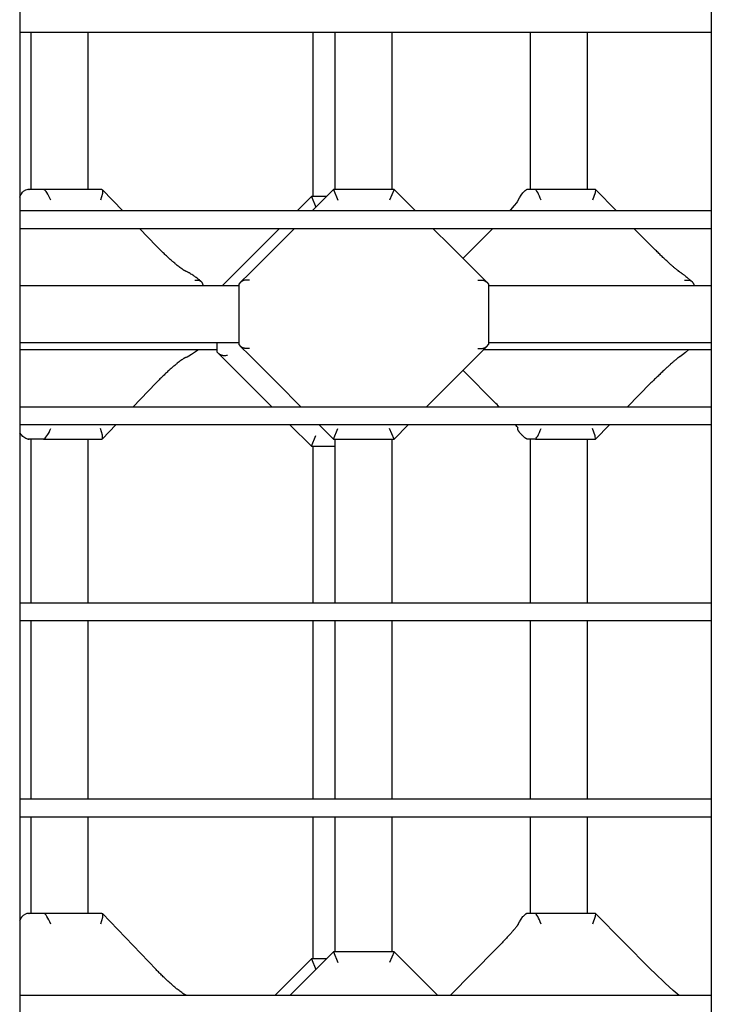
# Model space of a CAD drawing. Units: millimetres. Extents: x -2087 to 10167, y -4794 to 1256.
# Drawn here: x 7119 to 7313, y -936 to -660 of the extents above; entities that cross this region are included whole.
import ezdxf

# ---------------------------------------------------------------- set-up
doc = ezdxf.new("R2010")
doc.units = ezdxf.units.MM

msp = doc.modelspace()

# ---------------------------------------------------------------- linework, layer by layer
for p, q in [((7119.34, -294.71), (7119.34, -1192.71)), ((7313.34, -294.71), (7313.34, -1192.71)), ((7313.34, -663.71), (7119.34, -663.71)), ((7122.5, -663.71), (7122.5, -707.71)), ((7138.5, -663.71), (7138.5, -707.71)), ((7201.65, -709.71), (7201.65, -663.71)), ((7207.84, -707.71), (7207.84, -663.71)), ((7223.84, -707.71), (7223.84, -663.71)), ((7262.51, -663.71), (7262.51, -707.71)), ((7278.51, -663.71), (7278.51, -707.71)), ((7313.34, -663.71), (7313.34, -713.71)), ((7119.34, -709.83), (7119.46, -709.58)), ((7119.46, -709.58), (7119.58, -709.33)), ((7119.58, -709.33), (7119.72, -709.08)), ((7120.93, -707.92), (7120.36, -708.31)), ((7121.33, -707.77), (7120.93, -707.92)), ((7121.63, -707.72), (7121.33, -707.77)), ((7121.76, -707.71), (7121.63, -707.72)), ((7121.87, -707.71), (7121.76, -707.71)), ((7121.99, -707.71), (7121.87, -707.71)), ((7121.91, -707.71), (7121.99, -707.71)), ((7122.33, -707.71), (7121.99, -707.71)), ((7126.06, -707.71), (7122.33, -707.71)), ((7142.39, -707.71), (7126.06, -707.71)), ((7142.59, -708.86), (7142.03, -710.71)), ((7142.39, -707.71), (7142.53, -707.77)), ((7148.24, -713.71), (7142.53, -707.77)), ((7142.53, -707.77), (7142.59, -708.86)), ((7207.34, -707.71), (7201.34, -713.71)), ((7207.34, -707.71), (7208.58, -710.71)), ((7224.34, -707.71), (7207.34, -707.71)), ((7224.34, -707.71), (7223.1, -710.71)), ((7230.34, -713.71), (7224.34, -707.71)), ((7259.5, -710.04), (7259.96, -709.34)), ((7259.96, -709.34), (7260.51, -708.61)), ((7262.09, -707.71), (7261.92, -707.71)), ((7263.98, -707.71), (7262.09, -707.71)), ((7280.81, -707.71), (7263.98, -707.71)), ((7280.74, -708.62), (7280, -710.71)), ((7280.84, -707.72), (7280.74, -708.62)), ((7280.81, -707.71), (7280.84, -707.72)), ((7286.77, -713.71), (7280.84, -707.72)), ((7201.15, -709.71), (7197.15, -713.71)), ((7201.15, -709.71), (7202.38, -712.67)), ((7205.34, -709.71), (7201.15, -709.71)), ((7258.08, -712.18), (7257, -713.42)), ((7258.69, -711.44), (7258.08, -712.18)), ((7258.92, -711.13), (7258.69, -711.44)), ((7259.02, -711.01), (7258.92, -711.13)), ((7259.06, -710.95), (7259.02, -711.01)), ((7259.08, -710.92), (7259.06, -710.95)), ((7259.09, -710.91), (7259.08, -710.92)), ((7259.1, -710.9), (7259.09, -710.9)), ((7259.09, -710.9), (7259.09, -710.9)), ((7259.09, -710.9), (7259.09, -710.91)), ((7259.1, -710.9), (7259.5, -710.04)), ((7259.18, -710.76), (7259.1, -710.89)), ((7259.1, -710.89), (7259.1, -710.89)), ((7259.1, -710.89), (7259.1, -710.89)), ((7259.1, -710.89), (7259.1, -710.9)), ((7259.1, -710.9), (7259.1, -710.9)), ((7259.1, -710.9), (7259.1, -710.9)), ((7313.34, -713.71), (7119.34, -713.71)), ((7257, -713.42), (7256.74, -713.71)), ((7313.34, -718.71), (7119.34, -718.71)), ((7157.63, -723.48), (7153.04, -718.71)), ((7192.15, -718.71), (7185.42, -725.44)), ((7196.34, -718.71), (7191.61, -723.44)), ((7240.07, -723.44), (7235.34, -718.71)), ((7243.68, -727.05), (7251.94, -718.71)), ((7296.42, -723.45), (7291.72, -718.71)), ((7313.34, -718.71), (7313.34, -768.71)), ((7185.42, -725.44), (7177.58, -733.28)), ((7191.61, -723.44), (7183.77, -731.28)), ((7240.07, -723.44), (7247.91, -731.28)), ((7183.77, -731.28), (7181.32, -733.73)), ((7247.91, -731.28), (7250.36, -733.73)), ((7168.45, -733.16), (7169.12, -733.09)), ((7169.12, -733.09), (7169.71, -733.17)), ((7169.71, -733.17), (7170.18, -733.42)), ((7170.18, -733.42), (7170.29, -733.51)), ((7170.29, -733.51), (7170.38, -733.61)), ((7170.38, -733.61), (7170.46, -733.73)), ((7170.54, -733.89), (7170.64, -734.16)), ((7170.64, -734.16), (7170.74, -734.43)), ((7170.74, -734.43), (7170.83, -734.71)), ((7177.58, -733.28), (7176.15, -734.71)), ((7181.32, -733.73), (7180.84, -734.21)), ((7180.84, -734.21), (7180.84, -751.21)), ((7250.36, -733.73), (7250.84, -734.21)), ((7250.84, -734.21), (7250.84, -751.21)), ((7250.84, -734.21), (7250.84, -734.71)), ((7305.84, -733.16), (7306.66, -733.09)), ((7306.66, -733.09), (7307.38, -733.22)), ((7307.38, -733.22), (7307.95, -733.55)), ((7307.95, -733.55), (7308.01, -733.61)), ((7308.01, -733.61), (7308.07, -733.67)), ((7308.07, -733.67), (7308.12, -733.73)), ((7308.37, -734.11), (7308.41, -734.31)), ((7308.41, -734.31), (7308.45, -734.5)), ((7180.84, -734.71), (7119.34, -734.71)), ((7313.34, -734.71), (7250.84, -734.71)), ((7308.45, -734.5), (7308.48, -734.71)), ((7180.84, -750.71), (7119.34, -750.71)), ((7174.65, -750.71), (7174.65, -753.21)), ((7250.84, -750.71), (7250.84, -751.21)), ((7313.34, -750.71), (7250.84, -750.71)), ((7174.65, -752.71), (7119.34, -752.71)), ((7167.55, -753.91), (7168.67, -753.15)), ((7168.67, -753.15), (7169.27, -752.71)), ((7174.65, -753.21), (7175.14, -753.69)), ((7175.14, -753.69), (7177.58, -756.14)), ((7180.84, -751.21), (7181.32, -751.69)), ((7181.32, -751.69), (7183.77, -754.14)), ((7250.36, -751.69), (7247.91, -754.14)), ((7313.34, -752.71), (7249.34, -752.71)), ((7250.36, -751.69), (7250.84, -751.21)), ((7306.07, -753.45), (7305.25, -754.08)), ((7306.98, -752.71), (7306.07, -753.45)), ((7165.96, -754.77), (7165.96, -754.77)), ((7165.96, -754.77), (7165.96, -754.77)), ((7165.96, -754.77), (7165.96, -754.77)), ((7165.96, -754.77), (7165.96, -754.77)), ((7165.96, -754.77), (7165.96, -754.77)), ((7165.96, -754.77), (7165.96, -754.77)), ((7165.96, -754.77), (7165.96, -754.77)), ((7165.96, -754.77), (7165.96, -754.77)), ((7165.96, -754.77), (7165.96, -754.77)), ((7165.96, -754.77), (7165.97, -754.77)), ((7165.97, -754.77), (7165.98, -754.76)), ((7165.97, -754.77), (7165.97, -754.77)), ((7165.98, -754.76), (7166.01, -754.75)), ((7166.01, -754.75), (7166.06, -754.73)), ((7166.06, -754.73), (7166.16, -754.68)), ((7166.16, -754.68), (7166.35, -754.59)), ((7166.35, -754.59), (7166.75, -754.38)), ((7166.75, -754.38), (7167.55, -753.91)), ((7185.42, -763.98), (7177.58, -756.14)), ((7191.61, -761.98), (7183.77, -754.14)), ((7240.07, -761.98), (7247.91, -754.14)), ((7305.25, -754.08), (7304.48, -754.59)), ((7252.91, -767.69), (7243.68, -758.37)), ((7151.12, -768.71), (7157.63, -761.93)), ((7191.61, -761.98), (7198.34, -768.71)), ((7233.34, -768.71), (7240.07, -761.98)), ((7289.74, -768.71), (7296.42, -761.97)), ((7185.42, -763.98), (7190.15, -768.71)), ((7313.34, -768.71), (7119.34, -768.71)), ((7253.25, -768.03), (7252.91, -767.69)), ((7253.58, -768.37), (7253.25, -768.03)), ((7253.91, -768.71), (7253.58, -768.37)), ((7313.34, -773.71), (7119.34, -773.71)), ((7142.59, -776.56), (7142.03, -774.71)), ((7142.53, -777.65), (7146.31, -773.71)), ((7195.15, -773.71), (7201.15, -779.71)), ((7203.34, -773.71), (7207.34, -777.71)), ((7207.34, -777.71), (7208.58, -774.71)), ((7224.34, -777.71), (7223.1, -774.71)), ((7224.34, -777.71), (7228.34, -773.71)), ((7258.82, -774.14), (7258.47, -773.71)), ((7259.07, -774.48), (7258.82, -774.14)), ((7258.96, -774.34), (7258.98, -774.46)), ((7258.98, -774.46), (7259, -774.59)), ((7259, -774.59), (7259.01, -774.71)), ((7259.18, -774.65), (7259.07, -774.48)), ((7280.74, -776.79), (7280, -774.71)), ((7280.84, -777.69), (7284.79, -773.71)), ((7313.34, -773.71), (7313.34, -823.71)), ((7120.21, -776.98), (7119.34, -775.99)), ((7121.1, -777.57), (7120.21, -776.98)), ((7121.63, -777.7), (7121.1, -777.57)), ((7121.76, -777.7), (7121.63, -777.7)), ((7121.87, -777.71), (7121.76, -777.7)), ((7121.99, -777.71), (7121.87, -777.71)), ((7121.91, -777.71), (7121.99, -777.71)), ((7122.33, -777.71), (7121.99, -777.71)), ((7126.06, -777.71), (7122.33, -777.71)), ((7122.5, -777.71), (7122.5, -823.71)), ((7126.06, -777.71), (7142.39, -777.71)), ((7138.5, -777.71), (7138.5, -823.71)), ((7142.39, -777.71), (7142.53, -777.65)), ((7142.53, -777.65), (7142.59, -776.56)), ((7201.15, -779.71), (7202.4, -776.71)), ((7207.34, -777.71), (7224.34, -777.71)), ((7207.84, -823.71), (7207.84, -777.71)), ((7223.84, -823.71), (7223.84, -777.71)), ((7262.09, -777.71), (7261.92, -777.71)), ((7263.98, -777.71), (7262.09, -777.71)), ((7262.51, -777.71), (7262.51, -823.71)), ((7263.98, -777.71), (7280.81, -777.71)), ((7278.51, -777.71), (7278.51, -823.71)), ((7280.84, -777.69), (7280.74, -776.79)), ((7280.81, -777.71), (7280.84, -777.69)), ((7201.15, -779.71), (7207.84, -779.71)), ((7201.65, -823.71), (7201.65, -779.71)), ((7313.34, -823.71), (7119.34, -823.71)), ((7313.34, -828.71), (7119.34, -828.71)), ((7122.5, -828.71), (7122.5, -878.71)), ((7138.5, -828.71), (7138.5, -878.71)), ((7201.65, -878.71), (7201.65, -828.71)), ((7207.84, -878.71), (7207.84, -828.71)), ((7223.84, -878.71), (7223.84, -828.71)), ((7262.51, -828.71), (7262.51, -878.71)), ((7278.51, -828.71), (7278.51, -878.71)), ((7313.34, -828.71), (7313.34, -878.71)), ((7313.34, -878.71), (7119.34, -878.71)), ((7313.34, -883.71), (7119.34, -883.71)), ((7122.5, -883.71), (7122.5, -910.71)), ((7138.5, -883.71), (7138.5, -910.71)), ((7201.65, -923.46), (7201.65, -883.71)), ((7207.84, -921.46), (7207.84, -883.71)), ((7223.84, -921.46), (7223.84, -883.71)), ((7262.51, -883.71), (7262.51, -910.71)), ((7278.51, -883.71), (7278.51, -910.71)), ((7313.34, -883.71), (7313.34, -933.71)), ((7120.93, -910.92), (7120.36, -911.31)), ((7121.33, -910.77), (7120.93, -910.92)), ((7121.63, -910.72), (7121.33, -910.77)), ((7121.76, -910.71), (7121.63, -910.72)), ((7121.87, -910.71), (7121.76, -910.71)), ((7121.99, -910.71), (7121.87, -910.71)), ((7121.91, -910.71), (7121.99, -910.71)), ((7122.33, -910.71), (7121.99, -910.71)), ((7126.06, -910.71), (7122.33, -910.71)), ((7142.39, -910.71), (7126.06, -910.71)), ((7142.39, -910.71), (7142.53, -910.77)), ((7157.63, -926.48), (7142.53, -910.77)), ((7142.53, -910.77), (7142.59, -911.86)), ((7262.09, -910.71), (7261.92, -910.71)), ((7263.98, -910.71), (7262.09, -910.71)), ((7280.81, -910.71), (7263.98, -910.71)), ((7280.84, -910.72), (7280.74, -911.62)), ((7280.81, -910.71), (7280.84, -910.72)), ((7296.42, -926.45), (7280.84, -910.72)), ((7119.34, -912.83), (7119.46, -912.58)), ((7119.46, -912.58), (7119.58, -912.33)), ((7119.58, -912.33), (7119.72, -912.08)), ((7142.59, -911.86), (7142.03, -913.71)), ((7259.1, -913.9), (7259.5, -913.04)), ((7259.5, -913.04), (7259.96, -912.34)), ((7259.96, -912.34), (7260.51, -911.61)), ((7280.74, -911.62), (7280, -913.71)), ((7207.34, -921.46), (7195.09, -933.71)), ((7207.34, -921.46), (7208.58, -924.46)), ((7224.34, -921.46), (7207.34, -921.46)), ((7224.34, -921.46), (7223.1, -924.46)), ((7236.59, -933.71), (7224.34, -921.46)), ((7240.06, -933.71), (7252.91, -920.73)), ((7201.15, -923.46), (7190.9, -933.71)), ((7201.15, -923.46), (7202.38, -926.42)), ((7205.34, -923.46), (7201.15, -923.46)), ((7297.47, -927.5), (7296.42, -926.45)), ((7300.38, -930.31), (7297.47, -927.5)), ((7302.61, -932.33), (7300.38, -930.31)), ((7304.31, -933.71), (7302.61, -932.33)), ((7313.34, -933.71), (7119.34, -933.71)), ((7166, -933.67), (7165.96, -933.64)), ((7166.05, -933.69), (7166, -933.67)), ((7166.1, -933.71), (7166.05, -933.69))]:
    msp.add_line(p, q)
for centre, start, end in [((7121.91, -710.71), 90, 95.1829), ((7121.91, -774.71), 264.8171, 270), ((7121.91, -913.71), 90, 95.1829)]:
    msp.add_arc(centre, 3, start, end)
for centre, major_axis, ratio, start_param, end_param in [((7127.25, -710.71), (1.27, -2.98), 0.237602, 1.469915, 3.040711), ((7265.21, -710.71), (1.25, -3), 0.119829, 1.520854, 3.09165), ((7155.46, -725.56), (2.16, 2.08), 0.19649, 0, 0.000003), ((7155.46, -725.56), (2.16, 2.08), 0.19649, 0.000003, 0.000008), ((7294.28, -725.56), (2.13, 2.11), 0.099227, 0, 0.000003), ((7155.46, -759.85), (2.16, -2.08), 0.19649, 6.283182, 6.283185), ((7155.46, -759.85), (2.16, -2.08), 0.19649, -0.000008, -0.000003), ((7294.28, -759.85), (2.13, -2.11), 0.099227, 6.283182, 6.283185), ((7255.05, -765.58), (-2.13, -2.11), 0.099227, 0.000002, 0.000006), ((7127.25, -774.71), (-1.27, -2.98), 0.237602, 0.100881, 1.671678), ((7265.21, -774.71), (-1.25, -3), 0.119829, 0.049943, 1.620739), ((7127.25, -913.71), (1.27, -2.98), 0.237602, 1.469915, 3.040711), ((7265.21, -913.71), (1.25, -3), 0.119829, 1.520854, 3.09165), ((7255.05, -922.84), (-2.13, 2.11), 0.099227, -0.000006, -0.000002), ((7155.46, -928.56), (2.16, 2.08), 0.19649, 0, 0.000003), ((7155.46, -928.56), (2.16, 2.08), 0.19649, 0.000003, 0.000008), ((7294.28, -928.56), (2.13, 2.11), 0.099227, 0, 0.000003)]:
    msp.add_ellipse(centre, major_axis=major_axis, ratio=ratio, start_param=start_param, end_param=end_param)
for points, knots in [([(7119.72, -709.08), (7119.75, -709.01), (7119.84, -708.88), (7120.04, -708.61), (7120.22, -708.42), (7120.36, -708.31)], [0, 0, 0, 0, 1.38989, 2.789358, 6, 6, 6, 6]), ([(7261.92, -707.71), (7261.9, -707.71), (7261.86, -707.71), (7261.8, -707.71), (7261.75, -707.72), (7261.7, -707.73), (7261.65, -707.74), (7261.6, -707.76), (7261.53, -707.78), (7261.47, -707.81), (7261.39, -707.86), (7261.32, -707.9), (7261.24, -707.95), (7261.16, -708.01), (7261.04, -708.1), (7260.93, -708.19), (7260.84, -708.27), (7260.8, -708.31)], [0, 0, 0, 0, 2.260957, 3.705181, 5.093256, 6.436554, 7.718431, 8.914584, 10.013983, 11.501371, 12.369334, 13.486645, 14.117584, 15.43507, 15.939337, 17.256538, 18, 18, 18, 18]), ([(7165.96, -730.64), (7165.96, -730.64), (7165.96, -730.64), (7165.95, -730.64), (7165.95, -730.64), (7165.95, -730.64), (7165.95, -730.64), (7165.94, -730.64), (7165.94, -730.64), (7165.92, -730.63), (7165.91, -730.62), (7165.89, -730.61), (7165.89, -730.61), (7165.85, -730.59), (7165.81, -730.57), (7165.71, -730.52), (7165.66, -730.49), (7165.55, -730.42), (7165.49, -730.39), (7165.36, -730.31), (7165.29, -730.26), (7165.15, -730.17), (7165.08, -730.12), (7164.86, -729.97), (7164.7, -729.86), (7164.38, -729.62), (7164.22, -729.5), (7163.89, -729.25), (7163.72, -729.12), (7163.31, -728.79), (7163.06, -728.58), (7162.55, -728.15), (7162.28, -727.92), (7161.73, -727.44), (7161.44, -727.18), (7160.86, -726.66), (7160.57, -726.38), (7159.97, -725.82), (7159.67, -725.53), (7159.07, -724.94), (7158.76, -724.64), (7158.34, -724.21), (7158.21, -724.09), (7157.93, -723.8), (7157.78, -723.64), (7157.63, -723.48)], [0.00003, 0.00003, 0.00003, 0.00003, 0.009211, 0.009211, 0.119563, 0.119563, 0.239125, 0.239125, 0.478251, 0.478251, 0.956501, 0.956501, 1.103551, 1.103551, 2.170348, 2.170348, 3.208321, 3.208321, 4.246295, 4.246295, 5.284269, 5.284269, 6.315071, 6.315071, 8.376676, 8.376676, 10.403398, 10.403398, 12.361056, 12.361056, 15.217482, 15.217482, 18.240761, 18.240761, 21.416058, 21.416058, 24.725773, 24.725773, 28.15035, 28.15035, 31.667967, 31.667967, 33.159216, 33.159216, 35, 35, 35, 35]), ([(7304.48, -730.82), (7304.48, -730.82), (7304.48, -730.82), (7304.48, -730.82), (7304.48, -730.82), (7304.48, -730.82), (7304.48, -730.82), (7304.48, -730.82), (7304.48, -730.82), (7304.48, -730.82), (7304.48, -730.82), (7304.48, -730.82), (7304.48, -730.82), (7304.47, -730.82), (7304.47, -730.82), (7304.46, -730.81), (7304.45, -730.8), (7304.42, -730.78), (7304.39, -730.77), (7304.35, -730.74), (7304.33, -730.72), (7304.29, -730.7), (7304.27, -730.68), (7304.22, -730.65), (7304.19, -730.62), (7304.14, -730.59), (7304.12, -730.57), (7304.07, -730.53), (7304.03, -730.5), (7303.91, -730.41), (7303.83, -730.35), (7303.63, -730.19), (7303.5, -730.09), (7303.26, -729.88), (7303.14, -729.78), (7302.81, -729.5), (7302.59, -729.31), (7302.13, -728.91), (7301.89, -728.69), (7301.38, -728.23), (7301.11, -727.99), (7300.56, -727.48), (7300.28, -727.21), (7299.69, -726.66), (7299.39, -726.38), (7298.78, -725.79), (7298.47, -725.48), (7297.84, -724.87), (7297.52, -724.56), (7297.11, -724.15), (7297.02, -724.05), (7296.75, -723.79), (7296.58, -723.62), (7296.42, -723.45)], [0.000032, 0.000032, 0.000032, 0.000032, 0.00925, 0.00925, 0.022281, 0.022281, 0.044562, 0.044562, 0.089125, 0.089125, 0.130345, 0.130345, 0.260657, 0.260657, 0.521282, 0.521282, 1.042532, 1.042532, 1.957846, 1.957846, 2.510204, 2.510204, 2.996424, 2.996424, 3.71409, 3.71409, 4.091347, 4.091347, 4.845861, 4.845861, 6.35489, 6.35489, 8.311507, 8.311507, 10.101912, 10.101912, 13.040989, 13.040989, 16.15672, 16.15672, 19.438203, 19.438203, 22.869286, 22.869286, 26.431401, 26.431401, 30.102566, 30.102566, 33.857821, 33.857821, 34.985505, 34.985505, 37, 37, 37, 37]), ([(7170.18, -733.42), (7170.15, -733.39), (7170.11, -733.36), (7169.96, -733.24), (7169.85, -733.15), (7169.52, -732.9), (7169.3, -732.73), (7168.94, -732.46), (7168.79, -732.36), (7168.39, -732.07), (7168.13, -731.89), (7167.71, -731.61), (7167.54, -731.51), (7167.22, -731.3), (7167.05, -731.21), (7166.81, -731.07), (7166.73, -731.03), (7166.57, -730.94), (7166.49, -730.9), (7166.33, -730.82), (7166.26, -730.78), (7166.15, -730.73), (7166.13, -730.72), (7166.05, -730.69), (7166, -730.66), (7165.96, -730.64)], [0.430166, 0.430166, 0.430166, 0.430166, 0.860333, 0.860333, 2.150832, 2.150832, 4.731831, 4.731831, 6.48818, 6.48818, 9.647088, 9.647088, 11.76782, 11.76782, 13.881289, 13.881289, 14.937681, 14.937681, 15.992402, 15.992402, 17.047124, 17.047124, 17.375754, 17.375754, 18, 18, 18, 18]), ([(7304.48, -730.82), (7304.48, -730.82), (7304.48, -730.82), (7304.49, -730.83), (7304.49, -730.83), (7304.5, -730.84), (7304.51, -730.84), (7304.53, -730.85), (7304.54, -730.86), (7304.57, -730.88), (7304.6, -730.9), (7304.67, -730.94), (7304.72, -730.97), (7304.85, -731.06), (7304.93, -731.11), (7305.08, -731.22), (7305.14, -731.26), (7305.27, -731.35), (7305.33, -731.4), (7305.46, -731.49), (7305.53, -731.54), (7305.73, -731.7), (7305.87, -731.8), (7306.15, -732.02), (7306.29, -732.14), (7306.51, -732.32), (7306.59, -732.38), (7306.81, -732.57), (7306.97, -732.7), (7307.38, -733.05), (7307.65, -733.28), (7307.93, -733.53), (7307.94, -733.54), (7307.95, -733.55)], [0.000026, 0.000026, 0.000026, 0.000026, 0.007083, 0.007083, 0.096722, 0.096722, 0.193445, 0.193445, 0.386889, 0.386889, 0.773778, 0.773778, 1.547583, 1.547583, 2.954425, 2.954425, 3.981057, 3.981057, 5.007688, 5.007688, 6.033263, 6.033263, 8.085239, 8.085239, 10.137216, 10.137216, 11.171159, 11.171159, 13.239046, 13.239046, 16.639046, 16.639046, 16.786678, 16.786678, 16.786678, 16.786678]), ([(7183.84, -733.16), (7183.64, -733.12), (7183.32, -733.08), (7182.88, -733.09), (7182.53, -733.13), (7182.2, -733.21), (7181.91, -733.32), (7181.61, -733.48), (7181.42, -733.63), (7181.32, -733.73)], [0, 0, 0, 0, 2.029978, 3.213354, 4.539249, 5.908037, 6.961377, 8.173898, 10, 10, 10, 10]), ([(7247.84, -733.16), (7248.04, -733.12), (7248.36, -733.08), (7248.8, -733.09), (7249.15, -733.13), (7249.48, -733.21), (7249.77, -733.32), (7250.07, -733.48), (7250.26, -733.63), (7250.36, -733.73)], [0, 0, 0, 0, 2.029978, 3.213354, 4.539249, 5.908037, 6.961377, 8.173898, 10, 10, 10, 10]), ([(7308.37, -734.11), (7308.36, -734.1), (7308.35, -734.06), (7308.31, -733.99), (7308.27, -733.92), (7308.21, -733.84), (7308.16, -733.77), (7308.12, -733.73)], [0, 0, 0, 0, 1.944931, 4.04759, 5.122481, 6.105558, 8, 8, 8, 8]), ([(7177.65, -754.26), (7177.45, -754.3), (7177.13, -754.33), (7176.7, -754.33), (7176.34, -754.29), (7176.02, -754.21), (7175.72, -754.1), (7175.43, -753.94), (7175.24, -753.79), (7175.14, -753.69)], [0, 0, 0, 0, 2.029978, 3.213354, 4.539249, 5.908038, 6.961377, 8.173898, 10, 10, 10, 10]), ([(7183.84, -752.26), (7183.64, -752.3), (7183.32, -752.33), (7182.88, -752.33), (7182.53, -752.29), (7182.2, -752.21), (7181.91, -752.1), (7181.61, -751.94), (7181.42, -751.79), (7181.32, -751.69)], [0, 0, 0, 0, 2.029978, 3.213354, 4.539249, 5.908038, 6.961377, 8.173898, 10, 10, 10, 10]), ([(7247.84, -752.26), (7248.04, -752.3), (7248.36, -752.33), (7248.8, -752.33), (7249.15, -752.29), (7249.48, -752.21), (7249.77, -752.1), (7250.07, -751.94), (7250.26, -751.79), (7250.36, -751.69)], [0, 0, 0, 0, 2.029978, 3.213354, 4.539249, 5.908037, 6.961377, 8.173898, 10, 10, 10, 10]), ([(7165.96, -754.77), (7165.96, -754.77), (7165.96, -754.77), (7165.95, -754.77), (7165.95, -754.77), (7165.95, -754.77), (7165.95, -754.77), (7165.94, -754.78), (7165.94, -754.78), (7165.92, -754.79), (7165.91, -754.79), (7165.89, -754.8), (7165.89, -754.8), (7165.85, -754.82), (7165.81, -754.84), (7165.71, -754.9), (7165.66, -754.93), (7165.55, -754.99), (7165.49, -755.03), (7165.36, -755.11), (7165.29, -755.15), (7165.15, -755.24), (7165.08, -755.29), (7164.86, -755.45), (7164.7, -755.56), (7164.38, -755.79), (7164.22, -755.92), (7163.89, -756.17), (7163.72, -756.3), (7163.44, -756.52), (7163.33, -756.61), (7163.08, -756.82), (7162.95, -756.93), (7162.55, -757.27), (7162.28, -757.5), (7161.73, -757.98), (7161.44, -758.23), (7160.86, -758.76), (7160.57, -759.03), (7159.97, -759.59), (7159.67, -759.88), (7159.07, -760.47), (7158.76, -760.77), (7158.18, -761.36), (7157.9, -761.65), (7157.63, -761.93)], [0.00003, 0.00003, 0.00003, 0.00003, 0.009211, 0.009211, 0.119563, 0.119563, 0.239125, 0.239125, 0.478251, 0.478251, 0.956501, 0.956501, 1.103551, 1.103551, 2.170348, 2.170348, 3.208321, 3.208321, 4.246295, 4.246295, 5.284269, 5.284269, 6.315071, 6.315071, 8.376676, 8.376676, 10.403398, 10.403398, 12.361056, 12.361056, 13.675916, 13.675916, 15.217482, 15.217482, 18.240761, 18.240761, 21.416058, 21.416058, 24.725773, 24.725773, 28.15035, 28.15035, 31.667967, 31.667967, 35, 35, 35, 35]), ([(7304.48, -754.59), (7304.48, -754.59), (7304.48, -754.59), (7304.48, -754.59), (7304.48, -754.59), (7304.48, -754.59), (7304.48, -754.59), (7304.48, -754.59), (7304.48, -754.59), (7304.48, -754.59), (7304.48, -754.59), (7304.48, -754.59), (7304.48, -754.6), (7304.47, -754.6), (7304.47, -754.6), (7304.46, -754.61), (7304.45, -754.61), (7304.42, -754.63), (7304.39, -754.65), (7304.33, -754.69), (7304.29, -754.72), (7304.22, -754.77), (7304.19, -754.79), (7304.14, -754.83), (7304.12, -754.84), (7304.07, -754.88), (7304.03, -754.91), (7303.91, -755), (7303.83, -755.07), (7303.63, -755.23), (7303.5, -755.33), (7303.26, -755.53), (7303.14, -755.64), (7302.81, -755.92), (7302.59, -756.1), (7302.22, -756.43), (7302.06, -756.57), (7301.82, -756.79), (7301.73, -756.87), (7301.38, -757.18), (7301.11, -757.42), (7300.56, -757.93), (7300.28, -758.2), (7299.69, -758.75), (7299.39, -759.04), (7298.78, -759.63), (7298.47, -759.93), (7297.84, -760.55), (7297.52, -760.86), (7296.94, -761.44), (7296.68, -761.7), (7296.42, -761.97)], [0.000032, 0.000032, 0.000032, 0.000032, 0.00925, 0.00925, 0.022281, 0.022281, 0.044562, 0.044562, 0.089125, 0.089125, 0.130345, 0.130345, 0.260657, 0.260657, 0.521282, 0.521282, 1.042532, 1.042532, 1.957846, 1.957846, 2.996424, 2.996424, 3.71409, 3.71409, 4.091347, 4.091347, 4.845861, 4.845861, 6.35489, 6.35489, 8.311507, 8.311507, 10.101912, 10.101912, 13.040989, 13.040989, 15.04056, 15.04056, 16.15672, 16.15672, 19.438203, 19.438203, 22.869286, 22.869286, 26.431401, 26.431401, 30.102566, 30.102566, 33.857821, 33.857821, 37, 37, 37, 37]), ([(7259.35, -775.53), (7259.31, -775.48), (7259.25, -775.38), (7259.17, -775.22), (7259.11, -775.09), (7259.07, -774.95), (7259.04, -774.83), (7259.02, -774.74), (7259.01, -774.71)], [0, 0, 0, 0, 2.248374, 3.623131, 5.350008, 6.341607, 7.985087, 9, 9, 9, 9]), ([(7261.92, -777.71), (7261.9, -777.71), (7261.86, -777.71), (7261.82, -777.71), (7261.77, -777.7), (7261.72, -777.69), (7261.65, -777.68), (7261.6, -777.66), (7261.57, -777.65), (7261.53, -777.63), (7261.49, -777.61), (7261.45, -777.59), (7261.41, -777.57), (7261.37, -777.55), (7261.32, -777.52), (7261.23, -777.46), (7261.11, -777.37), (7261.01, -777.29), (7260.91, -777.21), (7260.83, -777.14), (7260.71, -777.03), (7260.57, -776.9), (7260.4, -776.73), (7260.23, -776.56), (7260.09, -776.41), (7259.98, -776.29), (7259.88, -776.18), (7259.73, -776.01), (7259.6, -775.85), (7259.46, -775.68), (7259.39, -775.59), (7259.35, -775.53)], [0, 0, 0, 0, 2.465477, 3.608066, 4.67587, 6.67943, 8.508787, 9.394882, 10.232017, 11.030964, 11.761257, 12.464308, 13.09007, 13.667458, 14.177375, 15.499813, 16.91131, 17.933002, 18.311235, 19.301699, 19.93016, 20.918596, 22.165738, 23.336545, 24.526133, 25.211275, 26.070637, 27.108035, 29.115491, 30.317513, 32, 32, 32, 32]), ([(7261.92, -910.71), (7261.9, -910.71), (7261.86, -910.71), (7261.8, -910.71), (7261.75, -910.72), (7261.7, -910.73), (7261.65, -910.74), (7261.6, -910.76), (7261.53, -910.78), (7261.47, -910.81), (7261.39, -910.86), (7261.32, -910.9), (7261.24, -910.95), (7261.16, -911.01), (7261.04, -911.1), (7260.93, -911.19), (7260.84, -911.27), (7260.8, -911.31)], [0, 0, 0, 0, 2.260957, 3.705181, 5.093256, 6.436554, 7.718431, 8.914584, 10.013983, 11.501371, 12.369334, 13.486645, 14.117584, 15.43507, 15.939337, 17.256538, 18, 18, 18, 18]), ([(7119.72, -912.08), (7119.75, -912.01), (7119.84, -911.88), (7120.04, -911.61), (7120.22, -911.42), (7120.36, -911.31)], [0, 0, 0, 0, 1.38989, 2.789358, 6, 6, 6, 6]), ([(7259.18, -913.76), (7259.18, -913.78), (7259.17, -913.79), (7259.14, -913.83), (7259.12, -913.86), (7259.1, -913.89), (7259.1, -913.89), (7259.07, -913.93), (7259.05, -913.96), (7258.99, -914.04), (7258.96, -914.09), (7258.89, -914.18), (7258.85, -914.23), (7258.77, -914.33), (7258.73, -914.38), (7258.61, -914.54), (7258.52, -914.65), (7258.33, -914.88), (7258.24, -914.99), (7257.98, -915.3), (7257.8, -915.51), (7257.42, -915.95), (7257.21, -916.19), (7256.76, -916.68), (7256.53, -916.94), (7256.03, -917.48), (7255.77, -917.76), (7255.23, -918.34), (7254.95, -918.63), (7254.37, -919.24), (7254.07, -919.55), (7253.48, -920.15), (7253.2, -920.44), (7252.91, -920.73)], [0, 0, 0, 0, 1.045275, 1.045275, 2.072155, 2.072155, 2.116742, 2.116742, 3.099035, 3.099035, 4.122132, 4.122132, 5.116216, 5.116216, 6.067152, 6.067152, 7.969024, 7.969024, 9.700292, 9.700292, 12.650792, 12.650792, 15.776269, 15.776269, 19.058787, 19.058787, 22.477613, 22.477613, 26.009793, 26.009793, 29.629992, 29.629992, 33, 33, 33, 33]), ([(7165.96, -933.64), (7165.96, -933.64), (7165.96, -933.64), (7165.95, -933.64), (7165.95, -933.64), (7165.95, -933.64), (7165.95, -933.64), (7165.94, -933.64), (7165.94, -933.64), (7165.92, -933.63), (7165.91, -933.62), (7165.89, -933.61), (7165.89, -933.61), (7165.85, -933.59), (7165.81, -933.57), (7165.71, -933.52), (7165.66, -933.49), (7165.55, -933.42), (7165.49, -933.39), (7165.36, -933.31), (7165.29, -933.26), (7165.15, -933.17), (7165.08, -933.12), (7164.86, -932.97), (7164.7, -932.86), (7164.38, -932.62), (7164.22, -932.5), (7163.89, -932.25), (7163.72, -932.12), (7163.31, -931.79), (7163.06, -931.58), (7162.55, -931.15), (7162.28, -930.92), (7161.73, -930.44), (7161.44, -930.18), (7160.86, -929.66), (7160.57, -929.38), (7159.97, -928.82), (7159.67, -928.53), (7159.07, -927.94), (7158.76, -927.64), (7158.18, -927.06), (7157.9, -926.77), (7157.63, -926.48)], [0.00003, 0.00003, 0.00003, 0.00003, 0.009211, 0.009211, 0.119563, 0.119563, 0.239125, 0.239125, 0.478251, 0.478251, 0.956501, 0.956501, 1.103551, 1.103551, 2.170348, 2.170348, 3.208321, 3.208321, 4.246295, 4.246295, 5.284269, 5.284269, 6.315071, 6.315071, 8.376676, 8.376676, 10.403398, 10.403398, 12.361056, 12.361056, 15.217482, 15.217482, 18.240761, 18.240761, 21.416058, 21.416058, 24.725773, 24.725773, 28.15035, 28.15035, 31.667967, 31.667967, 35, 35, 35, 35])]:
    msp.add_open_spline(points, degree=3, knots=knots)
for points in [[(7260.51, -708.61), (7260.6, -708.5), (7260.69, -708.4), (7260.8, -708.31)], [(7170.54, -733.89), (7170.53, -733.85), (7170.5, -733.79), (7170.46, -733.73)], [(7260.51, -911.61), (7260.6, -911.5), (7260.69, -911.4), (7260.8, -911.31)]]:
    msp.add_open_spline(points, degree=3)

doc.saveas('drawing.dxf')
